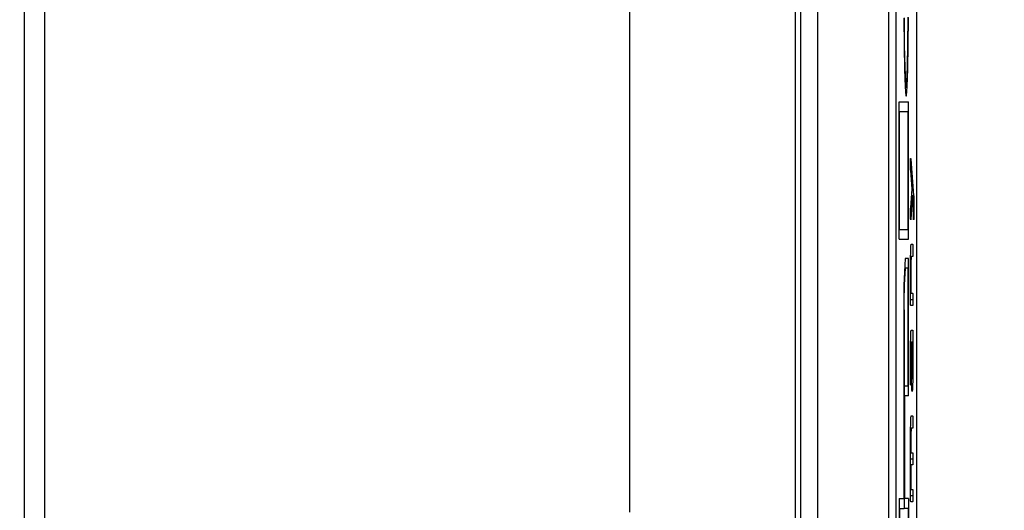
# Model space of a CAD drawing. Units: millimetres. Extents: x 9 to 199, y 7 to 289.
# Drawn here: x 31 to 41, y 123 to 128 of the extents above; entities that cross this region are included whole.
import ezdxf

# ---------------------------------------------------------------- set-up
doc = ezdxf.new("R2010")
doc.units = ezdxf.units.MM
doc.layers.add('FORMAT', color=7, linetype='Continuous')
doc.styles.add('SLDTEXTSTYLE2', font='TXT', dxfattribs={"width": 0.75})
doc.dimstyles.new('SLDDIMSTYLE1', dxfattribs={"dimtxt": 3.5, "dimasz": 3.302, "dimexe": 0, "dimexo": 0.0625, "dimgap": 0.875, "dimtad": 1, "dimlfac": 2, "dimrnd": 1e-09, "dimzin": 12, "dimdsep": 46, "dimtxsty": 'SLDTEXTSTYLE2', "dimsah": 1, "dimcen": 0.09, "dimadec": 0, "dimazin": 3, "dimtfac": 1, "dimtofl": 0, "dimtmove": 0, "dimatfit": 3, "dimfxl": 0, "dimfrac": 2, "dimtolj": 1, "dimtzin": 12, "dimarcsym": 0})

# ---------------------------------------------------------------- blocks, each defined once
blk = doc.blocks.new('_D_2')
at = {"layer": 'FORMAT', "color": 7}
for p, q in [((48.072, 142.668), (19.909, 142.668)), ((20.909, 87.845), (20.909, 142.668)), ((41.647, 87.845), (19.909, 87.845))]:
    blk.add_line(p, q, dxfattribs=at)
for points in [[(20.909, 142.668), (20.401, 139.366), (21.417, 139.366)], [(20.909, 87.845), (21.417, 91.147), (20.401, 91.147)]]:
    blk.add_solid(points, dxfattribs=at)
at = {"layer": 'FORMAT', "color": 7, "insert": (16.397, 108.706), "char_height": 3.5, "attachment_point": 1, "rotation": 90, "style": 'SLDTEXTSTYLE2'}
blk.add_mtext('109,65', dxfattribs=at)

msp = doc.modelspace()

# ---------------------------------------------------------------- linework, layer by layer
at = {"color": 7, "linetype": 'Continuous', "lineweight": 25}
for p, q in [((37.0691, 134.8885), (37.0691, 122.8728)), ((38.7597, 105.4179), (38.7597, 134.918)), ((30.9004, 134.7845), (30.9004, 105.5514)), ((31.1059, 134.7845), (31.1059, 105.5514)), ((39.7065, 133.9049), (39.7065, 106.4311)), ((39.7844, 106.4311), (39.7844, 133.9049)), ((39.9962, 106.4311), (39.9962, 133.9049)), ((39.9963, 106.4311), (39.9963, 133.9049)), ((38.7597, 106.9179), (38.7597, 133.4181)), ((38.8114, 133.4172), (38.8114, 106.9188)), ((38.9857, 106.9188), (38.9857, 133.4172)), ((39.8763, 127.2065), (39.8871, 127.2065)), ((39.8177, 127.0583), (39.9106, 127.0583)), ((39.8177, 125.6566), (39.8177, 127.0583)), ((39.9106, 125.6566), (39.9106, 127.0583)), ((39.8177, 126.9583), (39.8203, 126.9583)), ((39.8203, 125.7566), (39.8203, 126.9583)), ((39.8203, 126.9583), (39.908, 126.9583)), ((39.908, 125.7566), (39.908, 126.9583)), ((39.9344, 126.4743), (39.9637, 126.1021)), ((39.9482, 126.1671), (39.9333, 126.3558)), ((39.9333, 125.9788), (39.9482, 126.1671)), ((39.9534, 126.101), (39.9344, 125.8602)), ((39.943, 126.1021), (39.9637, 126.1021)), ((39.943, 126.101), (39.9534, 126.101)), ((39.9615, 125.9975), (39.9534, 126.101)), ((39.958, 126.0427), (39.9648, 126.0427)), ((39.9648, 126.0427), (39.9648, 125.9177)), ((39.8177, 125.7566), (39.8203, 125.7566)), ((39.8203, 125.7566), (39.908, 125.7566)), ((39.8177, 125.6566), (39.9106, 125.6566)), ((39.9387, 125.6055), (39.9534, 125.6055)), ((39.9105, 125.4606), (39.8782, 125.4606)), ((39.9105, 124.0589), (39.9105, 125.4606)), ((39.9534, 125.4805), (39.9387, 125.4805)), ((39.8699, 125.3606), (39.8782, 125.3606)), ((39.9079, 125.3606), (39.8782, 125.3606)), ((39.9079, 124.1589), (39.9079, 125.3606)), ((39.9321, 125.043), (39.9321, 125.3555)), ((39.9321, 125.3555), (39.9354, 125.3555)), ((39.9354, 125.3555), (39.9354, 125.1055)), ((39.9321, 125.1055), (39.9354, 125.1055)), ((39.9321, 125.043), (39.955, 125.043)), ((39.9354, 125.1055), (39.9534, 125.1055)), ((39.9534, 124.9805), (39.9337, 124.9805)), ((39.8638, 124.9106), (39.8638, 123.0129)), ((39.8664, 124.9106), (39.8664, 122.9129)), ((39.9387, 124.7305), (39.9534, 124.7305)), ((39.955, 124.668), (39.955, 124.3555)), ((39.9419, 124.6055), (39.9387, 124.6055)), ((39.9419, 124.3555), (39.9419, 124.6055)), ((39.9419, 124.6055), (39.9452, 124.6055)), ((39.9452, 124.6055), (39.9452, 124.3549)), ((39.9517, 124.6055), (39.9452, 124.6055)), ((39.9517, 124.3549), (39.9517, 124.6055)), ((39.9321, 124.2305), (39.9321, 124.4805)), ((39.9321, 124.4805), (39.9354, 124.4805)), ((39.9354, 124.4805), (39.9354, 124.2305)), ((39.9517, 124.3555), (39.955, 124.3555)), ((39.9321, 124.2305), (39.9354, 124.2305)), ((39.9079, 124.1589), (39.8714, 124.1589)), ((39.8714, 122.9129), (39.8714, 124.1589)), ((39.8714, 124.0589), (39.8741, 124.0589)), ((39.8741, 123.0129), (39.8741, 124.0589)), ((39.9105, 124.0589), (39.8741, 124.0589)), ((39.9387, 123.8555), (39.9534, 123.8555)), ((39.9534, 123.7305), (39.9387, 123.7305)), ((39.9321, 123.043), (39.9321, 123.6055)), ((39.9321, 123.6055), (39.9354, 123.6055)), ((39.9354, 123.6055), (39.9354, 123.4805)), ((39.9321, 123.4805), (39.9354, 123.4805)), ((39.9354, 123.4805), (39.9534, 123.4805)), ((39.9321, 123.418), (39.955, 123.418)), ((39.9321, 123.3555), (39.9354, 123.3555)), ((39.9354, 123.3555), (39.9354, 123.1055)), ((39.9534, 123.3555), (39.9354, 123.3555)), ((39.9321, 123.1055), (39.9354, 123.1055)), ((39.9321, 123.043), (39.955, 123.043)), ((39.9354, 123.1055), (39.9534, 123.1055)), ((39.8177, 123.0129), (39.8638, 123.0129)), ((39.8177, 123.0129), (39.8177, 121.615)), ((39.8714, 123.0129), (39.8741, 123.0129)), ((39.9105, 123.0129), (39.8741, 123.0129)), ((39.9105, 123.0129), (39.9105, 121.615)), ((39.9534, 122.9805), (39.9337, 122.9805)), ((39.8177, 122.9129), (39.8203, 122.9129)), ((39.8203, 122.9129), (39.8203, 121.715)), ((39.8203, 122.9129), (39.8664, 122.9129)), ((39.9079, 122.9129), (39.8714, 122.9129)), ((39.9079, 122.9129), (39.9079, 121.715))]:
    msp.add_line(p, q, dxfattribs=at)
at = {"color": 8, "linetype": 'Continuous', "lineweight": 25}
msp.add_line((39.8638, 124.9106), (39.8664, 124.9106), dxfattribs=at)
at = {"color": 7, "linetype": 'Continuous', "lineweight": 25, "flags": 128}
for points in [[(39.8637, 127.9086), (39.8658, 127.6273), (39.8701, 127.386), (39.8762, 127.21), (39.8834, 127.1178), (39.8911, 127.119), (39.8983, 127.2137), (39.9044, 127.3917), (39.9086, 127.6344), (39.9106, 127.9164)], [(39.8663, 127.9142), (39.8686, 127.6366), (39.8732, 127.4078), (39.8798, 127.2578), (39.8872, 127.2065), (39.8947, 127.2605), (39.9012, 127.4127), (39.9058, 127.6432), (39.908, 127.9216)]]:
    msp.add_lwpolyline(points, dxfattribs=at)
at = {"color": 7, "linetype": 'Continuous', "lineweight": 25}
for centre, radius in [((45.1273, 125.048), 5.2653), ((44.1729, 125.023), 4.308)]:
    msp.add_arc(centre, radius, 175.50564, 181.49539, dxfattribs=at)
for points, knots in [([(39.9321, 126.4166), (39.9321, 126.4265), (39.9322, 126.4461), (39.9326, 126.4699), (39.9332, 126.4794), (39.9336, 126.4801), (39.9338, 126.4805)], [0, 0, 0, 0, 0.2807881, 0.5585297, 0.7787395, 1, 1, 1, 1]), ([(39.9338, 126.4805), (39.9339, 126.4801), (39.9341, 126.4793), (39.9343, 126.4759), (39.9344, 126.4743)], [0, 0, 0, 0, 0.5582109, 1, 1, 1, 1]), ([(39.9333, 126.3558), (39.9331, 126.3584), (39.9328, 126.3638), (39.9323, 126.3796), (39.9321, 126.3982), (39.9321, 126.4104), (39.9321, 126.4166)], [0, 0, 0, 0, 0.279991, 0.5600137, 0.7793349, 1, 1, 1, 1]), ([(39.9637, 126.1021), (39.9639, 126.0995), (39.9642, 126.0942), (39.9647, 126.0741), (39.9648, 126.0546), (39.9648, 126.0427)], [0, 0, 0, 0, 0.2811253, 0.5623322, 1, 1, 1, 1]), ([(39.9321, 125.9185), (39.9321, 125.9263), (39.9321, 125.9418), (39.9325, 125.9665), (39.933, 125.9741), (39.9333, 125.9788)], [0, 0, 0, 0, 0.280716, 0.5614052, 1, 1, 1, 1]), ([(39.9616, 125.9071), (39.9616, 125.924), (39.9615, 125.9541), (39.9615, 125.9842), (39.9615, 125.9975)], [0, 0, 0, 0, 0.5598492, 1, 1, 1, 1]), ([(39.9338, 125.8555), (39.9336, 125.856), (39.9331, 125.8569), (39.9324, 125.8721), (39.9321, 125.8956), (39.9321, 125.9109), (39.9321, 125.9185)], [0, 0, 0, 0, 0.2809199, 0.5594638, 0.7791866, 1, 1, 1, 1]), ([(39.9344, 125.8602), (39.9343, 125.8588), (39.9341, 125.8562), (39.9339, 125.8557), (39.9338, 125.8555)], [0, 0, 0, 0, 0.5598444, 1, 1, 1, 1]), ([(39.9632, 125.8555), (39.963, 125.8561), (39.9625, 125.8572), (39.9618, 125.8737), (39.9617, 125.8945), (39.9616, 125.9071)], [0, 0, 0, 0, 0.2810888, 0.5615827, 1, 1, 1, 1]), ([(39.9648, 125.9177), (39.9648, 125.9081), (39.9648, 125.889), (39.9644, 125.8661), (39.9638, 125.8565), (39.9634, 125.8558), (39.9632, 125.8555)], [0, 0, 0, 0, 0.2807863, 0.5591165, 0.7793205, 1, 1, 1, 1]), ([(39.9321, 125.3555), (39.9322, 125.3925), (39.9324, 125.4664), (39.9342, 125.5482), (39.9364, 125.5982), (39.9379, 125.603), (39.9387, 125.6055)], [0, 0, 0, 0, 0.279611, 0.5593198, 0.7795346, 1, 1, 1, 1]), ([(39.9534, 125.6055), (39.9536, 125.605), (39.9541, 125.604), (39.9547, 125.5883), (39.955, 125.5653), (39.955, 125.5504), (39.955, 125.543)], [0, 0, 0, 0, 0.2805959, 0.5585662, 0.7787869, 1, 1, 1, 1]), ([(39.955, 125.543), (39.955, 125.5335), (39.955, 125.5145), (39.9546, 125.4914), (39.954, 125.4816), (39.9536, 125.4808), (39.9534, 125.4805)], [0, 0, 0, 0, 0.2807105, 0.5586248, 0.7788464, 1, 1, 1, 1]), ([(39.9387, 125.4805), (39.9382, 125.4785), (39.9372, 125.4745), (39.9361, 125.4405), (39.9355, 125.3992), (39.9354, 125.37), (39.9354, 125.3555)], [0, 0, 0, 0, 0.2796208, 0.5592253, 0.7795275, 1, 1, 1, 1]), ([(39.9337, 124.9805), (39.9335, 124.981), (39.933, 124.982), (39.9324, 124.9977), (39.9321, 125.0207), (39.9321, 125.0355), (39.9321, 125.043)], [0, 0, 0, 0, 0.28076302, 0.55900673, 0.7792527, 1, 1, 1, 1]), ([(39.9534, 125.1055), (39.9536, 125.105), (39.9541, 125.104), (39.9547, 125.0883), (39.955, 125.0653), (39.955, 125.0504), (39.955, 125.043)], [0, 0, 0, 0, 0.2805959, 0.5585662, 0.7787869, 1, 1, 1, 1]), ([(39.955, 125.043), (39.955, 125.0335), (39.955, 125.0145), (39.9546, 124.9914), (39.954, 124.9816), (39.9536, 124.9808), (39.9534, 124.9805)], [0, 0, 0, 0, 0.2807105, 0.5586248, 0.7788464, 1, 1, 1, 1]), ([(39.9321, 124.4805), (39.9322, 124.5175), (39.9324, 124.5914), (39.9342, 124.6732), (39.9364, 124.7232), (39.9379, 124.728), (39.9387, 124.7305)], [0, 0, 0, 0, 0.279611, 0.5593198, 0.7795346, 1, 1, 1, 1]), ([(39.9534, 124.7305), (39.9536, 124.73), (39.9541, 124.729), (39.9547, 124.7133), (39.955, 124.6903), (39.955, 124.6754), (39.955, 124.668)], [0, 0, 0, 0, 0.2805959, 0.5585662, 0.7787869, 1, 1, 1, 1]), ([(39.9387, 124.6055), (39.9382, 124.6035), (39.9372, 124.5995), (39.9361, 124.5655), (39.9355, 124.5242), (39.9354, 124.495), (39.9354, 124.4805)], [0, 0, 0, 0, 0.2796208, 0.5592253, 0.7795275, 1, 1, 1, 1]), ([(39.9452, 124.1387), (39.9446, 124.1523), (39.9436, 124.1794), (39.9422, 124.2531), (39.942, 124.3167), (39.9419, 124.3555)], [0, 0, 0, 0, 0.2807927, 0.5610455, 1, 1, 1, 1]), ([(39.9452, 124.3549), (39.9453, 124.3365), (39.9454, 124.2995), (39.9463, 124.2587), (39.9473, 124.2333), (39.9481, 124.2309), (39.9485, 124.2296)], [0, 0, 0, 0, 0.27952169, 0.55921821, 0.77963773, 1, 1, 1, 1]), ([(39.955, 124.3555), (39.9549, 124.3185), (39.9547, 124.2445), (39.9529, 124.1623), (39.9508, 124.1127), (39.9492, 124.1079), (39.9485, 124.1055)], [0, 0, 0, 0, 0.2796548, 0.5592902, 0.7795706, 1, 1, 1, 1]), ([(39.9485, 124.2296), (39.949, 124.2319), (39.9499, 124.2365), (39.951, 124.2706), (39.9516, 124.3115), (39.9517, 124.3404), (39.9517, 124.3549)], [0, 0, 0, 0, 0.279476, 0.5592836, 0.7797053, 1, 1, 1, 1]), ([(39.9337, 124.1674), (39.9335, 124.1679), (39.933, 124.1689), (39.9324, 124.1849), (39.9321, 124.2081), (39.9321, 124.223), (39.9321, 124.2305)], [0, 0, 0, 0, 0.280806, 0.5592681, 0.7793179, 1, 1, 1, 1]), ([(39.9354, 124.2305), (39.9354, 124.2209), (39.9353, 124.2019), (39.9349, 124.1786), (39.9343, 124.1685), (39.9339, 124.1678), (39.9337, 124.1674)], [0, 0, 0, 0, 0.2808125, 0.5588522, 0.7788528, 1, 1, 1, 1]), ([(39.9485, 124.1055), (39.9478, 124.1072), (39.9467, 124.1103), (39.9456, 124.13), (39.9452, 124.1387)], [0, 0, 0, 0, 0.5597025, 1, 1, 1, 1]), ([(39.9321, 123.6055), (39.9322, 123.6425), (39.9324, 123.7164), (39.9342, 123.7982), (39.9364, 123.8482), (39.9379, 123.853), (39.9387, 123.8555)], [0, 0, 0, 0, 0.279611, 0.5593198, 0.7795346, 1, 1, 1, 1]), ([(39.9534, 123.8555), (39.9536, 123.855), (39.9541, 123.854), (39.9547, 123.8383), (39.955, 123.8153), (39.955, 123.8004), (39.955, 123.793)], [0, 0, 0, 0, 0.2805959, 0.5585662, 0.7787869, 1, 1, 1, 1]), ([(39.9387, 123.7305), (39.9382, 123.7285), (39.9372, 123.7245), (39.9361, 123.6905), (39.9355, 123.6492), (39.9354, 123.62), (39.9354, 123.6055)], [0, 0, 0, 0, 0.2796208, 0.5592253, 0.7795275, 1, 1, 1, 1]), ([(39.955, 123.793), (39.955, 123.7835), (39.955, 123.7645), (39.9546, 123.7414), (39.954, 123.7316), (39.9536, 123.7308), (39.9534, 123.7305)], [0, 0, 0, 0, 0.2807105, 0.5586248, 0.7788464, 1, 1, 1, 1]), ([(39.9534, 123.4805), (39.9536, 123.48), (39.9541, 123.479), (39.9547, 123.4633), (39.955, 123.4403), (39.955, 123.4254), (39.955, 123.418)], [0, 0, 0, 0, 0.2805959, 0.5585662, 0.7787869, 1, 1, 1, 1]), ([(39.955, 123.418), (39.955, 123.4085), (39.955, 123.3895), (39.9546, 123.3664), (39.954, 123.3566), (39.9536, 123.3558), (39.9534, 123.3555)], [0, 0, 0, 0, 0.28071052, 0.55862483, 0.77884641, 1, 1, 1, 1]), ([(39.9337, 122.9805), (39.9335, 122.981), (39.933, 122.982), (39.9324, 122.9977), (39.9321, 123.0207), (39.9321, 123.0355), (39.9321, 123.043)], [0, 0, 0, 0, 0.280763, 0.5590067, 0.7792527, 1, 1, 1, 1]), ([(39.9534, 123.1055), (39.9536, 123.105), (39.9541, 123.104), (39.9547, 123.0883), (39.955, 123.0653), (39.955, 123.0504), (39.955, 123.043)], [0, 0, 0, 0, 0.2805959, 0.5585662, 0.7787869, 1, 1, 1, 1]), ([(39.955, 123.043), (39.955, 123.0335), (39.955, 123.0145), (39.9546, 122.9914), (39.954, 122.9816), (39.9536, 122.9808), (39.9534, 122.9805)], [0, 0, 0, 0, 0.2807105, 0.5586248, 0.7788464, 1, 1, 1, 1])]:
    msp.add_open_spline(points, degree=3, knots=knots, dxfattribs=at)

# ---------------------------------------------------------------- dimensions: what is measured, and where the dimension line sits
at = {"layer": 'FORMAT', "color": 7}
dim = msp.add_linear_dim(base=(20.9088, 142.668), p1=(41.6467, 87.8447), p2=(48.0716, 142.668), angle=90, dimstyle='SLDDIMSTYLE1', dxfattribs=at)
dim.commit()
dim.dimension.update_dxf_attribs({"geometry": '_D_2', "text_midpoint": (20.9088, 115.8182), "dimtype": 160})

doc.saveas('drawing.dxf')
